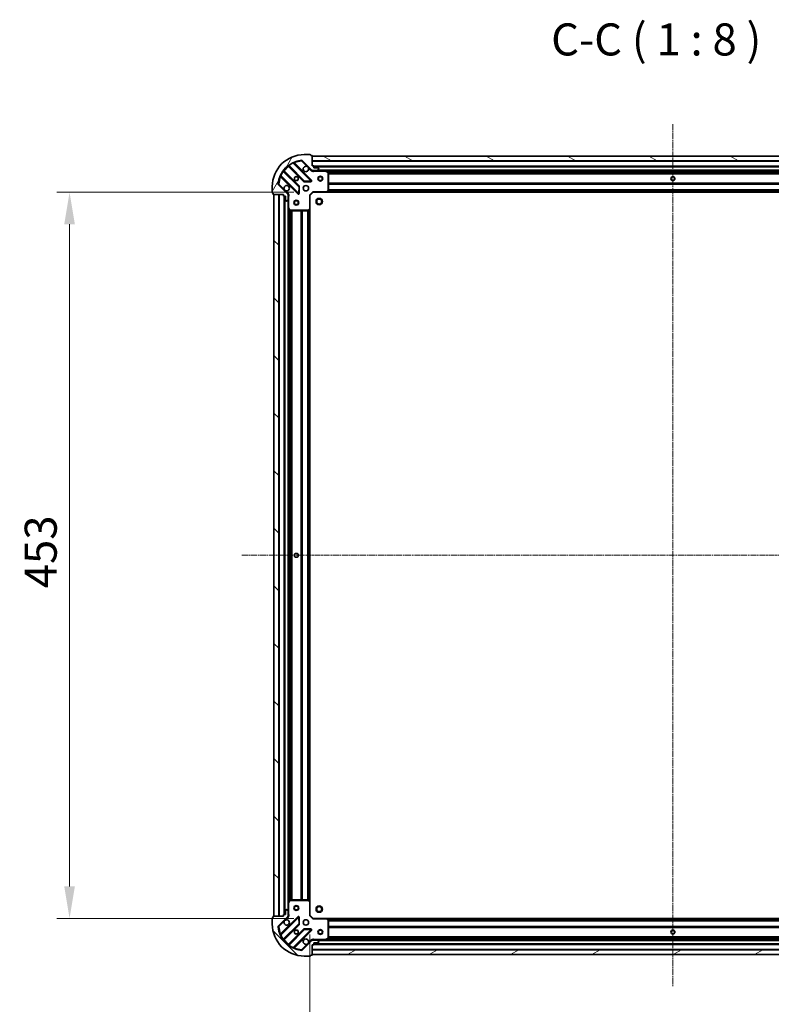
# Model space of a CAD drawing. Units: millimetres. Extents: x 0 to 9695, y 0 to 2248.
# Drawn here: x 2524 to 2993, y 452 to 1066 of the extents above; entities that cross this region are included whole.
import ezdxf

# ---------------------------------------------------------------- set-up
doc = ezdxf.new("R2010")
doc.units = ezdxf.units.MM
doc.header["$LTSCALE"] = 0.666667
doc.linetypes.add('CHAIN', pattern=[0.3543, 0.2362, -0.0295, 0.0591, -0.0295])
doc.layers.get('Defpoints').update_dxf_attribs({"lineweight": 25})
for name, color, linetype, lineweight in [('Centerline (ISO)', 131, 'Continuous', 18), ('Dimension (ISO)', 7, 'Continuous', 18), ('Dimension (ISO) @ 1', 7, 'Continuous', 18), ('Hatch (ISO)', 1, 'Continuous', 18), ('Symbol (ISO)', 7, 'Continuous', 18), ('Visible (ISO)', 7, 'Continuous', 35), ('Visible Narrow (ISO)', 7, 'Continuous', 25)]:
    doc.layers.add(name, color=color, linetype=linetype, lineweight=lineweight)
doc.styles.add('Note Text (TK)', font='MS PGothic.ttf')
doc.dimstyles.new('Default - Method 1b (TK)', dxfattribs={"dimscale": 0.666667, "dimtxt": 2.5, "dimasz": 2.5, "dimexe": 1, "dimexo": 1.5, "dimgap": 1, "dimtad": 1, "dimtoh": 1, "dimrnd": 1e-08, "dimdsep": 46, "dimtxsty": 'Note Text (TK)', "dimcen": 0.09, "dimdle": 5, "dimclrd": 100, "dimclre": 100, "dimclrt": 7, "dimadec": 1, "dimazin": 1, "dimtfac": 1, "dimtmove": 0, "dimatfit": 3, "dimfxl": 1, "dimtolj": 1, "dimlwd": -1, "dimlwe": -1, "dimarcsym": 0})
pattern_1 = [(135.0002, (154.667, -64), (-17.96045, -17.96058), [])]

# ---------------------------------------------------------------- blocks, each defined once
blk = doc.blocks.new('*D25')
at = {"layer": 'Defpoints', "color": 0}
for p in [(2706.69, 958.8), (2554.69, 505.8), (2706.69, 505.8)]:
    blk.add_point(p, dxfattribs=at)
at = {"layer": 'Dimension (ISO)', "color": 100}
for p, q in [((2694.69, 958.8), (2546.69, 958.8)), ((2554.69, 938.8), (2554.69, 525.8)), ((2694.69, 505.8), (2546.69, 505.8))]:
    blk.add_line(p, q, dxfattribs=at)
for points in [[(2551.36, 938.8), (2558.03, 938.8), (2554.69, 958.8)], [(2551.36, 525.8), (2558.03, 525.8), (2554.69, 505.8)]]:
    blk.add_solid(points, dxfattribs=at)
at = {"layer": 'Dimension (ISO)', "color": 7, "insert": (2536.69, 711.73), "char_height": 20, "attachment_point": 4, "rotation": 90, "style": 'Note Text (TK)'}
blk.add_mtext('\\A1;453', dxfattribs=at)
blk = doc.blocks.new('*D26')
at = {"layer": 'Defpoints', "color": 0}
for p in [(2704.69, 507.8), (3157.69, 507.8), (3157.69, 355.8)]:
    blk.add_point(p, dxfattribs=at)
at = {"layer": 'Dimension (ISO)', "color": 100}
for p, q in [((2704.69, 495.8), (2704.69, 347.8)), ((3157.69, 495.8), (3157.69, 347.8)), ((2724.69, 355.8), (3137.69, 355.8))]:
    blk.add_line(p, q, dxfattribs=at)
for points in [[(2724.69, 359.13), (2724.69, 352.47), (2704.69, 355.8)], [(3137.69, 359.13), (3137.69, 352.47), (3157.69, 355.8)]]:
    blk.add_solid(points, dxfattribs=at)
at = {"layer": 'Dimension (ISO)', "color": 7, "insert": (2910.62, 373.8), "char_height": 20, "attachment_point": 4, "style": 'Note Text (TK)'}
blk.add_mtext('\\A1;453', dxfattribs=at)

msp = doc.modelspace()

# ---------------------------------------------------------------- hatches: boundary and pattern name
at = {"layer": 'Hatch (ISO)'}
h = msp.add_hatch(dxfattribs=at)
h.set_pattern_fill('ANSI31', color=256, scale=203.2, angle=14.99997778, style=0)
h.set_pattern_definition([(60, (154.667, -64), (-21.99704, 12.7), [])])
edge = h.paths.add_edge_path()
edge.add_line((2688.19281, 957.29976), (2688.19281, 956.59976))
edge.add_ellipse((2688.49281, 956.59976), major_axis=(0, -0.3), ratio=1, start_angle=270, end_angle=360)
edge.add_line((2688.49281, 956.29976), (2689.49281, 956.29976))
edge.add_line((2689.49281, 956.29976), (2689.49281, 953.59976))
edge.add_ellipse((2689.79281, 953.59976), major_axis=(0, -0.3), ratio=1, start_angle=270, end_angle=360)
edge.add_line((2689.79281, 953.29976), (2689.9857, 953.29976))
edge.add_ellipse((2689.9857, 953.79976), major_axis=(0.5, 0), ratio=1, start_angle=270, end_angle=315)
edge.add_line((2690.33925, 953.44621), (2691.04636, 954.15331))
edge.add_ellipse((2690.69281, 954.50687), major_axis=(0.35355, 0.35355), ratio=1, start_angle=270, end_angle=315)
edge.add_line((2691.19281, 954.50687), (2691.19281, 956.88555))
edge.add_ellipse((2690.19281, 956.88555), major_axis=(0, 1), ratio=1, start_angle=270, end_angle=315)
edge.add_line((2690.89991, 957.59265), (2684.92193, 963.57064))
edge.add_ellipse((2685.27548, 963.92419), major_axis=(-0.35355, 0.35355), ratio=1, start_angle=39.17289349, end_angle=90, ccw=False)
edge.add_ellipse((2701.19281, 962.29976), major_axis=(1.67519, 16.41474), ratio=1, start_angle=11.65421302, end_angle=90, ccw=False)
edge.add_ellipse((2699.56837, 978.21708), major_axis=(0.49742, 0.05076), ratio=1, start_angle=39.17289349, end_angle=90, ccw=False)
edge.add_line((2699.92193, 978.57064), (2705.89991, 972.59265))
edge.add_ellipse((2706.60702, 973.29976), major_axis=(0.70711, -0.70711), ratio=1, start_angle=270, end_angle=315)
edge.add_line((2706.60702, 972.29976), (2708.9857, 972.29976))
edge.add_ellipse((2708.9857, 972.79976), major_axis=(0.5, 0), ratio=1, start_angle=270, end_angle=315)
edge.add_line((2709.33925, 972.44621), (2710.04636, 973.15331))
edge.add_ellipse((2709.69281, 973.50687), major_axis=(0.35355, 0.35355), ratio=1, start_angle=270, end_angle=315)
edge.add_line((2710.19281, 973.50687), (2710.19281, 973.69976))
edge.add_ellipse((2709.89281, 973.69976), major_axis=(0, 0.3), ratio=1, start_angle=270, end_angle=360)
edge.add_line((2709.89281, 973.99976), (2707.19281, 973.99976))
edge.add_line((2707.19281, 973.99976), (2707.19281, 974.99976))
edge.add_ellipse((2706.89281, 974.99976), major_axis=(0, 0.3), ratio=1, start_angle=270, end_angle=360)
edge.add_line((2706.89281, 975.29976), (2706.19281, 975.29976))
edge.add_line((2706.19281, 975.29976), (2706.19281, 981.49976))
edge.add_ellipse((2705.89281, 981.49976), major_axis=(0, 0.3), ratio=1, start_angle=270, end_angle=360)
edge.add_line((2705.89281, 981.79976), (2705.19281, 981.79976))
edge.add_line((2705.19281, 981.79976), (2705.19281, 981.99976))
edge.add_ellipse((2704.89281, 981.99976), major_axis=(0, 0.3), ratio=1, start_angle=270, end_angle=360)
edge.add_line((2704.89281, 982.29976), (2701.19281, 982.29976))
edge.add_ellipse((2701.19281, 962.29976), major_axis=(-20, 0), ratio=1, start_angle=270, end_angle=360)
edge.add_line((2681.19281, 962.29976), (2681.19281, 958.59976))
edge.add_ellipse((2681.49281, 958.59976), major_axis=(0, -0.3), ratio=1, start_angle=270, end_angle=360)
edge.add_line((2681.49281, 958.29976), (2681.69281, 958.29976))
edge.add_line((2681.69281, 958.29976), (2681.69281, 957.59976))
edge.add_ellipse((2681.99281, 957.59976), major_axis=(0, -0.3), ratio=1, start_angle=270, end_angle=360)
edge.add_line((2681.99281, 957.29976), (2688.19281, 957.29976))
h = msp.add_hatch(dxfattribs=at)
h.set_pattern_fill('ANSI31', color=256, scale=203.2, angle=105.00024554, style=0)
h.set_pattern_definition([(150.0002, (154.667, -64), (-12.6999, -21.9971), [])])
h.paths.add_polyline_path([(3156.19281, 981.29976), (2706.19281, 981.29976), (2706.19281, 978.29976), (3156.19281, 978.29976)])
h = msp.add_hatch(dxfattribs=at)
h.set_pattern_fill('ANSI31', color=256, scale=203.2, angle=90.00021046, style=0)
h.set_pattern_definition(pattern_1)
h.paths.add_polyline_path([(2682.19281, 957.29976), (2682.19281, 507.29976), (2685.19281, 507.29976), (2685.19281, 957.29976)])
h = msp.add_hatch(dxfattribs=at)
h.set_pattern_fill('ANSI31', color=256, scale=203.2, angle=90.00021046, style=0)
h.set_pattern_definition(pattern_1)
edge = h.paths.add_edge_path()
edge.add_line((2706.19281, 489.29976), (2706.89281, 489.29976))
edge.add_ellipse((2706.89281, 489.59976), major_axis=(0.3, 0), ratio=1, start_angle=270, end_angle=360)
edge.add_line((2707.19281, 489.59976), (2707.19281, 490.59976))
edge.add_line((2707.19281, 490.59976), (2709.89281, 490.59976))
edge.add_ellipse((2709.89281, 490.89976), major_axis=(0.3, 0), ratio=1, start_angle=270, end_angle=360)
edge.add_line((2710.19281, 490.89976), (2710.19281, 491.09265))
edge.add_ellipse((2709.69281, 491.09265), major_axis=(0, 0.5), ratio=1, start_angle=270, end_angle=315)
edge.add_line((2710.04636, 491.44621), (2709.33925, 492.15331))
edge.add_ellipse((2708.9857, 491.79976), major_axis=(-0.35355, 0.35355), ratio=1, start_angle=270, end_angle=315)
edge.add_line((2708.9857, 492.29976), (2706.60702, 492.29976))
edge.add_ellipse((2706.60702, 491.29976), major_axis=(-1, 0), ratio=1, start_angle=270, end_angle=315)
edge.add_line((2705.89991, 492.00687), (2699.92193, 486.02888))
edge.add_ellipse((2699.56837, 486.38244), major_axis=(-0.35355, -0.35355), ratio=1, start_angle=39.17289349, end_angle=90, ccw=False)
edge.add_ellipse((2701.19281, 502.29976), major_axis=(-16.41474, 1.67519), ratio=1, start_angle=11.65421302, end_angle=90, ccw=False)
edge.add_ellipse((2685.27548, 500.67533), major_axis=(-0.05076, 0.49742), ratio=1, start_angle=39.17289349, end_angle=90, ccw=False)
edge.add_line((2684.92193, 501.02888), (2690.89991, 507.00687))
edge.add_ellipse((2690.19281, 507.71397), major_axis=(0.70711, 0.70711), ratio=1, start_angle=270, end_angle=315)
edge.add_line((2691.19281, 507.71397), (2691.19281, 510.09265))
edge.add_ellipse((2690.69281, 510.09265), major_axis=(0, 0.5), ratio=1, start_angle=270, end_angle=315)
edge.add_line((2691.04636, 510.44621), (2690.33925, 511.15331))
edge.add_ellipse((2689.9857, 510.79976), major_axis=(-0.35355, 0.35355), ratio=1, start_angle=270, end_angle=315)
edge.add_line((2689.9857, 511.29976), (2689.79281, 511.29976))
edge.add_ellipse((2689.79281, 510.99976), major_axis=(-0.3, 0), ratio=1, start_angle=270, end_angle=360)
edge.add_line((2689.49281, 510.99976), (2689.49281, 508.29976))
edge.add_line((2689.49281, 508.29976), (2688.49281, 508.29976))
edge.add_ellipse((2688.49281, 507.99976), major_axis=(-0.3, 0), ratio=1, start_angle=270, end_angle=360)
edge.add_line((2688.19281, 507.99976), (2688.19281, 507.29976))
edge.add_line((2688.19281, 507.29976), (2681.99281, 507.29976))
edge.add_ellipse((2681.99281, 506.99976), major_axis=(-0.3, 0), ratio=1, start_angle=270, end_angle=360)
edge.add_line((2681.69281, 506.99976), (2681.69281, 506.29976))
edge.add_line((2681.69281, 506.29976), (2681.49281, 506.29976))
edge.add_ellipse((2681.49281, 505.99976), major_axis=(-0.3, 0), ratio=1, start_angle=270, end_angle=360)
edge.add_line((2681.19281, 505.99976), (2681.19281, 502.29976))
edge.add_ellipse((2701.19281, 502.29976), major_axis=(0, -20), ratio=1, start_angle=270, end_angle=360)
edge.add_line((2701.19281, 482.29976), (2704.89281, 482.29976))
edge.add_ellipse((2704.89281, 482.59976), major_axis=(0.3, 0), ratio=1, start_angle=270, end_angle=360)
edge.add_line((2705.19281, 482.59976), (2705.19281, 482.79976))
edge.add_line((2705.19281, 482.79976), (2705.89281, 482.79976))
edge.add_ellipse((2705.89281, 483.09976), major_axis=(0.3, 0), ratio=1, start_angle=270, end_angle=360)
edge.add_line((2706.19281, 483.09976), (2706.19281, 489.29976))
h = msp.add_hatch(dxfattribs=at)
h.set_pattern_fill('ANSI31', color=256, scale=203.2, angle=-14.99997778, style=0)
h.set_pattern_definition([(30, (154.667, -64), (-12.7, 21.99704), [])])
h.paths.add_polyline_path([(2706.19281, 483.29976), (3156.19281, 483.29976), (3156.19281, 486.29976), (2706.19281, 486.29976)])

# ---------------------------------------------------------------- linework, layer by layer
at = {"layer": 'Centerline (ISO)', "linetype": 'CHAIN', "ltscale": 23.990969}
for p, q in [((2931.19281, 1001.29976), (2931.19281, 463.29976)), ((2662.19281, 732.29976), (3200.19281, 732.29976))]:
    msp.add_line(p, q, dxfattribs=at)
at = {"layer": 'Visible (ISO)'}
for p, q in [((2705.50363, 966.18894), (2694.68029, 977.01228)), ((2699.92193, 978.57064), (2705.89991, 972.59265)), ((2704.89281, 982.29976), (2701.19281, 982.29976)), ((2705.19281, 981.79976), (2705.19281, 981.99976)), ((2705.89281, 981.79976), (2705.19281, 981.79976)), ((2706.19281, 975.29976), (2706.19281, 981.49976)), ((3156.19281, 981.29976), (2706.19281, 981.29976)), ((2706.19281, 981.29976), (2706.19281, 978.29976)), ((2706.19281, 978.29976), (3156.19281, 978.29976)), ((2697.89946, 962.34285), (2688.20003, 972.04228)), ((2691.45028, 975.29254), (2701.14972, 965.5931)), ((2706.89281, 975.29976), (2706.19281, 975.29976)), ((2706.19281, 972.38958), (2706.19281, 971.94949)), ((2706.60702, 972.29976), (2706.19281, 972.29976)), ((2706.60702, 972.29976), (2708.9857, 972.29976)), ((2707.19281, 973.99976), (2707.19281, 974.99976)), ((3155.19281, 974.79976), (2707.19281, 974.79976)), ((2709.89281, 973.99976), (2707.19281, 973.99976)), ((2714.12198, 972.29976), (2708.9857, 972.29976)), ((2709.33925, 972.44621), (2710.04636, 973.15331)), ((2710.19281, 973.50687), (2710.19281, 973.69976)), ((3148.26363, 972.29976), (2714.12198, 972.29976)), ((2716.02697, 971.38268), (2714.25615, 972.26809)), ((2716.19281, 959.91798), (2716.19281, 971.11435)), ((2686.48029, 968.81228), (2697.30363, 957.98894)), ((2701.37494, 965.50552), (2705.30458, 965.67709)), ((2681.19281, 962.29976), (2681.19281, 958.59976)), ((2681.49281, 958.29976), (2681.69281, 958.29976)), ((2681.69281, 958.29976), (2681.69281, 957.59976)), ((2690.89991, 957.59265), (2684.92193, 963.57064)), ((2697.81548, 958.18798), (2697.98705, 962.11763)), ((2704.69281, 956.79976), (2706.69281, 958.79976)), ((2706.56854, 959.09976), (2706.69281, 958.79976)), ((2706.69281, 958.79976), (2715.12941, 958.79976)), ((3147.2562, 958.79976), (2715.12941, 958.79976)), ((2715.34876, 958.8951), (2716.11216, 959.71332)), ((2681.99281, 957.29976), (2688.19281, 957.29976)), ((2682.19281, 957.29976), (2682.19281, 507.29976)), ((2685.19281, 957.29976), (2682.19281, 957.29976)), ((2685.19281, 507.29976), (2685.19281, 957.29976)), ((2688.19281, 957.29976), (2688.19281, 956.59976)), ((2688.49281, 956.29976), (2689.49281, 956.29976)), ((2688.69281, 956.29976), (2688.69281, 508.29976)), ((2689.49281, 956.29976), (2689.49281, 953.59976)), ((2689.79281, 953.29976), (2689.9857, 953.29976)), ((2690.33925, 953.44621), (2691.04636, 954.15331)), ((2691.10298, 957.29976), (2691.54307, 957.29976)), ((2691.19281, 957.29976), (2691.19281, 956.88555)), ((2691.19281, 954.50687), (2691.19281, 956.88555)), ((2691.19281, 954.50687), (2691.19281, 949.37058)), ((2704.69281, 956.79976), (2704.39281, 956.92402)), ((2704.69281, 948.36316), (2704.69281, 956.79976)), ((2691.19281, 949.37058), (2691.19281, 515.22894)), ((2691.22448, 949.23642), (2692.10989, 947.4656)), ((2692.37822, 947.29976), (2703.57459, 947.29976)), ((2703.77924, 947.38041), (2704.59746, 948.1438)), ((2704.69281, 948.36316), (2704.69281, 516.23636)), ((2692.10989, 517.13392), (2691.22448, 515.3631)), ((2703.57459, 517.29976), (2692.37822, 517.29976)), ((2704.59746, 516.45572), (2703.77924, 517.21911)), ((2704.69281, 507.79976), (2704.69281, 516.23636)), ((2689.49281, 510.99976), (2689.49281, 508.29976)), ((2689.9857, 511.29976), (2689.79281, 511.29976)), ((2691.04636, 510.44621), (2690.33925, 511.15331)), ((2691.19281, 515.22894), (2691.19281, 510.09265)), ((2691.19281, 507.71397), (2691.19281, 510.09265)), ((2681.19281, 505.99976), (2681.19281, 502.29976)), ((2681.69281, 506.29976), (2681.49281, 506.29976)), ((2681.69281, 506.99976), (2681.69281, 506.29976)), ((2688.19281, 507.29976), (2681.99281, 507.29976)), ((2682.19281, 507.29976), (2685.19281, 507.29976)), ((2684.92193, 501.02888), (2690.89991, 507.00687)), ((2697.30363, 506.61058), (2686.48029, 495.78724)), ((2688.19281, 507.99976), (2688.19281, 507.29976)), ((2689.49281, 508.29976), (2688.49281, 508.29976)), ((2691.10298, 507.29976), (2691.54307, 507.29976)), ((2691.19281, 507.71397), (2691.19281, 507.29976)), ((2697.98705, 502.48189), (2697.81548, 506.41154)), ((2704.39281, 507.6755), (2704.69281, 507.79976)), ((2706.69281, 505.79976), (2704.69281, 507.79976)), ((2706.69281, 505.79976), (2706.56854, 505.49976)), ((2715.12941, 505.79976), (2706.69281, 505.79976)), ((2715.12941, 505.79976), (3147.2562, 505.79976)), ((2716.11216, 504.8862), (2715.34876, 505.70442)), ((2716.19281, 493.48517), (2716.19281, 504.68154)), ((2688.20003, 492.55724), (2697.89946, 502.25667)), ((2701.14972, 499.00642), (2691.45028, 489.30698)), ((2694.68029, 487.58724), (2705.50363, 498.41058)), ((2705.30458, 498.92243), (2701.37494, 499.094)), ((2705.89991, 492.00687), (2699.92193, 486.02888)), ((2706.19281, 492.20994), (2706.19281, 492.65003)), ((2706.19281, 492.29976), (2706.60702, 492.29976)), ((2708.9857, 492.29976), (2706.60702, 492.29976)), ((2708.9857, 492.29976), (2714.12198, 492.29976)), ((2710.04636, 491.44621), (2709.33925, 492.15331)), ((2714.12198, 492.29976), (3148.26363, 492.29976)), ((2714.25615, 492.33143), (2716.02697, 493.21684)), ((2706.19281, 489.29976), (2706.89281, 489.29976)), ((2706.19281, 483.09976), (2706.19281, 489.29976)), ((3156.19281, 486.29976), (2706.19281, 486.29976)), ((2706.19281, 486.29976), (2706.19281, 483.29976)), ((2707.19281, 489.59976), (2707.19281, 490.59976)), ((2707.19281, 490.59976), (2709.89281, 490.59976)), ((2707.19281, 489.79976), (3155.19281, 489.79976)), ((2710.19281, 490.89976), (2710.19281, 491.09265)), ((2701.19281, 482.29976), (2704.89281, 482.29976)), ((2705.19281, 482.59976), (2705.19281, 482.79976)), ((2705.19281, 482.79976), (2705.89281, 482.79976)), ((2706.19281, 483.29976), (3156.19281, 483.29976))]:
    msp.add_line(p, q, dxfattribs=at)
for centre, radius in [((2696.19281, 967.29976), 1.2295), ((2696.19281, 967.29976), 1.2), ((2711.19281, 967.29976), 1.5), ((2711.19281, 967.29976), 1.19327), ((2931.19281, 967.29976), 1.2295), ((2931.19281, 967.29976), 1.2), ((2702.19281, 961.29976), 1.7), ((2696.19281, 952.29976), 1.5), ((2696.19281, 952.29976), 1.19327), ((2710.49281, 952.99976), 2), ((2710.49281, 952.99976), 1.57058), ((2696.19281, 732.29976), 1.2295), ((2696.19281, 732.29976), 1.2), ((2696.19281, 512.29976), 1.5), ((2696.19281, 512.29976), 1.19327), ((2710.49281, 511.59976), 2), ((2710.49281, 511.59976), 1.57058), ((2702.19281, 503.29976), 1.7), ((2696.19281, 497.29976), 1.2295), ((2696.19281, 497.29976), 1.2), ((2711.19281, 497.29976), 1.5), ((2711.19281, 497.29976), 1.19327), ((2931.19281, 497.29976), 1.2295), ((2931.19281, 497.29976), 1.2)]:
    msp.add_circle(centre, radius, dxfattribs=at)
for centre, radius, start, end in [((2701.19281, 962.29976), 20, 90, 180), ((2701.19281, 962.29976), 16.5, 95.82710651, 174.17289349), ((2694.89242, 977.22441), 0.3, 112.8868584, 225), ((2699.56837, 978.21708), 0.5, 45, 95.82710651), ((2704.89281, 981.99976), 0.3, 0, 90), ((2705.89281, 981.49976), 0.3, 0, 90), ((2688.41216, 972.25441), 0.3, 142.08550031, 225), ((2691.23815, 975.0804), 0.3, 45, 127.91449969), ((2702.19281, 973.29976), 1.7, 62.49982882, 27.50017118), ((2706.60702, 973.29976), 1, 225, 270), ((2706.89281, 974.99976), 0.3, 0, 90), ((2708.9857, 972.79976), 0.5, 270, 315), ((2709.89281, 973.69976), 0.3, 0, 90), ((2709.69281, 973.50687), 0.5, 315, 0), ((2714.12198, 971.99976), 0.3, 63.43494882, 90), ((2715.89281, 971.11435), 0.3, 0, 63.43494882), ((2686.26816, 968.60014), 0.3, 45, 157.1131416), ((2701.36185, 965.80523), 0.3, 225, 272.5), ((2705.2915, 965.9768), 0.3, 272.5, 45), ((2681.49281, 958.59976), 0.3, 180, 270), ((2685.27548, 963.92419), 0.5, 174.17289349, 225), ((2690.19281, 961.29976), 1.7, 242.49982882, 207.50017118), ((2697.51576, 958.20107), 0.3, 225, 357.5), ((2697.68733, 962.13072), 0.3, 357.5, 45), ((2715.12941, 959.09976), 0.3, 270, 316.98514279), ((2715.89281, 959.91798), 0.3, 316.98514279, 0), ((2681.99281, 957.59976), 0.3, 180, 270), ((2688.49281, 956.59976), 0.3, 180, 270), ((2689.79281, 953.59976), 0.3, 180, 270), ((2689.9857, 953.79976), 0.5, 270, 315), ((2690.19281, 956.88555), 1, 0, 45), ((2690.69281, 954.50687), 0.5, 315, 0), ((2691.49281, 949.37058), 0.3, 180, 206.56505118), ((2692.37822, 947.59976), 0.3, 206.56505118, 270), ((2703.57459, 947.59976), 0.3, 270, 313.01485721), ((2704.39281, 948.36316), 0.3, 313.01485721, 0), ((2692.37822, 516.99976), 0.3, 90, 153.43494882), ((2703.57459, 516.99976), 0.3, 46.98514279, 90), ((2704.39281, 516.23636), 0.3, 0, 46.98514279), ((2689.79281, 510.99976), 0.3, 90, 180), ((2689.9857, 510.79976), 0.5, 45, 90), ((2690.69281, 510.09265), 0.5, 0, 45), ((2691.49281, 515.22894), 0.3, 153.43494882, 180), ((2681.49281, 505.99976), 0.3, 90, 180), ((2681.99281, 506.99976), 0.3, 90, 180), ((2688.49281, 507.99976), 0.3, 90, 180), ((2690.19281, 503.29976), 1.7, 152.49982882, 117.50017118), ((2690.19281, 507.71397), 1, 315, 0), ((2697.51576, 506.39845), 0.3, 2.5, 135), ((2715.12941, 505.49976), 0.3, 43.01485721, 90), ((2715.89281, 504.68154), 0.3, 0, 43.01485721), ((2701.19281, 502.29976), 20, 180, 270), ((2685.27548, 500.67533), 0.5, 135, 185.82710651), ((2701.19281, 502.29976), 16.5, 185.82710651, 264.17289349), ((2697.68733, 502.4688), 0.3, 315, 2.5), ((2701.36185, 498.79429), 0.3, 87.5, 135), ((2705.2915, 498.62272), 0.3, 315, 87.5), ((2686.26816, 495.99937), 0.3, 202.8868584, 315), ((2688.41216, 492.3451), 0.3, 135, 217.91449969), ((2702.19281, 491.29976), 1.7, 332.49982882, 297.50017118), ((2706.60702, 491.29976), 1, 90, 135), ((2708.9857, 491.79976), 0.5, 45, 90), ((2709.69281, 491.09265), 0.5, 0, 45), ((2714.12198, 492.59976), 0.3, 270, 296.56505118), ((2715.89281, 493.48517), 0.3, 296.56505118, 0), ((2691.23815, 489.51912), 0.3, 232.08550031, 315), ((2694.89242, 487.37511), 0.3, 135, 247.1131416), ((2699.56837, 486.38244), 0.5, 264.17289349, 315), ((2706.89281, 489.59976), 0.3, 270, 0), ((2709.89281, 490.89976), 0.3, 270, 0), ((2704.89281, 482.59976), 0.3, 270, 0), ((2705.89281, 483.09976), 0.3, 270, 0)]:
    msp.add_arc(centre, radius, start, end, dxfattribs=at)
for points in [[(2702.97778, 974.80768), (2703.13229, 974.72667), (2703.27604, 974.62069), (2703.51373, 974.383), (2703.61971, 974.23924), (2703.70072, 974.08474)], [(2689.40783, 959.79184), (2689.25332, 959.87285), (2689.10957, 959.97883), (2688.87188, 960.21652), (2688.7659, 960.36028), (2688.68489, 960.51478)], [(2688.68489, 504.08474), (2688.7659, 504.23924), (2688.87188, 504.383), (2689.10957, 504.62069), (2689.25332, 504.72667), (2689.40783, 504.80768)], [(2703.70072, 490.51478), (2703.61971, 490.36028), (2703.51373, 490.21652), (2703.27604, 489.97883), (2703.13229, 489.87285), (2702.97778, 489.79184)]]:
    msp.add_open_spline(points, degree=3, knots=[0.2789125936, 0.2789125936, 0.2789125936, 0.2789125936, 0.3293346962, 0.3293346962, 0.3797567988, 0.3797567988, 0.3797567988, 0.3797567988], dxfattribs=at)
at = {"layer": 'Visible Narrow (ISO)'}
for p, q in [((2694.30549, 976.96281), (2694.17795, 977.23434)), ((2694.30549, 976.96281), (2705.2915, 965.9768)), ((2694.8331, 976.85947), (2695.04523, 977.0716)), ((2705.71576, 966.40107), (2695.04523, 977.0716)), ((2699.51761, 978.7145), (2699.56837, 978.21708)), ((2699.56837, 978.21708), (2699.92193, 978.57064)), ((2699.56837, 978.21708), (2702.97778, 974.80768)), ((3156.19281, 977.99976), (2706.19281, 977.99976)), ((2688.04871, 971.76934), (2687.8053, 971.9447)), ((2688.04871, 971.76934), (2697.68733, 962.13072)), ((2688.34255, 971.89976), (2688.55469, 972.11189)), ((2698.1116, 962.55498), (2688.55469, 972.11189)), ((2691.59281, 975.15001), (2691.38067, 974.93788)), ((2691.38067, 974.93788), (2700.93759, 965.38097)), ((2691.54787, 975.68726), (2691.72323, 975.44385)), ((2701.36185, 965.80523), (2691.72323, 975.44385)), ((2703.70072, 974.08474), (2705.54636, 972.2391)), ((2705.54636, 972.2391), (2705.89991, 972.59265)), ((3155.20996, 975.09976), (2707.17565, 975.09976)), ((3155.19281, 974.49976), (2707.19281, 974.49976)), ((2707.35535, 972.29976), (2707.35535, 971.99976)), ((2707.35535, 971.99976), (2714.12198, 971.99976)), ((3152.89281, 972.59976), (2709.49281, 972.59976)), ((2714.12198, 971.99976), (2714.12198, 972.29976)), ((2714.25615, 972.26809), (2714.12198, 971.99976)), ((2714.12198, 971.99976), (2715.89281, 971.11435)), ((3147.59281, 971.99976), (2714.79281, 971.99976)), ((2715.89281, 971.11435), (2716.02697, 971.38268)), ((2715.89281, 971.11435), (2715.89281, 959.91798)), ((2716.19281, 971.11435), (2715.89281, 971.11435)), ((3146.1988, 971.17402), (2716.18681, 971.17402)), ((3146.19281, 970.96189), (2716.19281, 970.96189)), ((2686.25822, 969.31461), (2686.52976, 969.18707)), ((2686.6331, 968.65947), (2686.42096, 968.44734)), ((2686.42096, 968.44734), (2697.0915, 957.7768)), ((2697.51576, 958.20107), (2686.52976, 969.18707)), ((2700.93759, 965.38097), (2701.14972, 965.5931)), ((2701.14972, 965.5931), (2701.36185, 965.80523)), ((2705.2915, 965.9768), (2701.36185, 965.80523)), ((2701.36185, 965.80523), (2701.37494, 965.50552)), ((2701.37494, 965.50552), (2701.38802, 965.2058)), ((2701.38802, 965.2058), (2705.31767, 965.37738)), ((2705.2915, 965.9768), (2705.50363, 966.18894)), ((2705.30458, 965.67709), (2705.2915, 965.9768)), ((2705.31767, 965.37738), (2705.30458, 965.67709)), ((2705.50363, 966.18894), (2705.71576, 966.40107)), ((3146.19281, 970.33763), (2716.19281, 970.33763)), ((3146.19281, 970.1255), (2716.19281, 970.1255)), ((3146.19281, 964.47402), (2716.19281, 964.47402)), ((2685.27548, 963.92419), (2684.77806, 963.97495)), ((2684.92193, 963.57064), (2685.27548, 963.92419)), ((2688.68489, 960.51478), (2685.27548, 963.92419)), ((2691.25347, 957.94621), (2689.40783, 959.79184)), ((2697.30363, 957.98894), (2697.51576, 958.20107)), ((2697.68733, 962.13072), (2697.51576, 958.20107)), ((2697.51576, 958.20107), (2697.81548, 958.18798)), ((2697.68733, 962.13072), (2697.89946, 962.34285)), ((2697.98705, 962.11763), (2697.68733, 962.13072)), ((2697.81548, 958.18798), (2698.11519, 958.1749)), ((2697.89946, 962.34285), (2698.1116, 962.55498)), ((2698.28676, 962.10454), (2697.98705, 962.11763)), ((2698.11519, 958.1749), (2698.28676, 962.10454)), ((2704.39281, 956.92402), (2706.56854, 959.09976)), ((2715.12941, 959.09976), (2706.56854, 959.09976)), ((2715.89281, 959.91798), (2715.12941, 959.09976)), ((2715.12941, 959.09976), (2715.34876, 958.8951)), ((2715.12941, 958.79976), (2715.12941, 959.09976)), ((3146.84591, 959.09976), (2715.53971, 959.09976)), ((3146.49534, 959.4755), (2715.89027, 959.4755)), ((2716.11216, 959.71332), (2715.89281, 959.91798)), ((2715.89281, 959.91798), (2716.19281, 959.91798)), ((3146.29742, 959.68763), (2716.08819, 959.68763)), ((3146.19281, 964.26189), (2716.19281, 964.26189)), ((3146.19281, 963.93763), (2716.19281, 963.93763)), ((3146.19281, 963.7255), (2716.19281, 963.7255)), ((3146.19281, 960.22402), (2716.19281, 960.22402)), ((3146.19281, 960.01189), (2716.19281, 960.01189)), ((2685.49281, 957.29976), (2685.49281, 507.29976)), ((2688.39281, 956.31692), (2688.39281, 508.2826)), ((2688.99281, 956.29976), (2688.99281, 508.29976)), ((2690.89281, 953.99976), (2690.89281, 510.59976)), ((2691.25347, 957.94621), (2690.89991, 957.59265)), ((2691.19281, 956.13721), (2691.49281, 956.13721)), ((2691.49281, 949.37058), (2691.49281, 956.13721)), ((2697.0915, 957.7768), (2697.30363, 957.98894)), ((2704.39281, 956.92402), (2704.39281, 948.36316)), ((2691.19281, 949.37058), (2691.49281, 949.37058)), ((2691.49281, 949.37058), (2691.22448, 949.23642)), ((2692.37822, 947.59976), (2691.49281, 949.37058)), ((2691.49281, 948.69976), (2691.49281, 515.89976)), ((2692.10989, 947.4656), (2692.37822, 947.59976)), ((2692.31854, 947.30575), (2692.31854, 517.29376)), ((2703.57459, 947.59976), (2692.37822, 947.59976)), ((2692.37822, 947.59976), (2692.37822, 947.29976)), ((2692.53067, 947.29976), (2692.53067, 517.29976)), ((2693.15494, 947.29976), (2693.15494, 517.29976)), ((2693.36707, 947.29976), (2693.36707, 517.29976)), ((2699.01854, 947.29976), (2699.01854, 517.29976)), ((2699.23067, 947.29976), (2699.23067, 517.29976)), ((2699.55494, 947.29976), (2699.55494, 517.29976)), ((2699.76707, 947.29976), (2699.76707, 517.29976)), ((2703.26854, 947.29976), (2703.26854, 517.29976)), ((2703.48067, 947.29976), (2703.48067, 517.29976)), ((2704.39281, 948.36316), (2703.57459, 947.59976)), ((2703.57459, 947.59976), (2703.77924, 947.38041)), ((2703.57459, 947.29976), (2703.57459, 947.59976)), ((2703.80494, 947.40438), (2703.80494, 517.19514)), ((2704.01707, 947.6023), (2704.01707, 516.99722)), ((2704.39281, 948.36316), (2704.69281, 948.36316)), ((2704.59746, 948.1438), (2704.39281, 948.36316)), ((2704.39281, 947.95286), (2704.39281, 516.64666)), ((2691.49281, 515.22894), (2692.37822, 516.99976)), ((2692.37822, 516.99976), (2692.10989, 517.13392)), ((2692.37822, 517.29976), (2692.37822, 516.99976)), ((2692.37822, 516.99976), (2703.57459, 516.99976)), ((2703.57459, 516.99976), (2703.57459, 517.29976)), ((2703.77924, 517.21911), (2703.57459, 516.99976)), ((2703.57459, 516.99976), (2704.39281, 516.23636)), ((2704.39281, 516.23636), (2704.59746, 516.45572)), ((2704.39281, 516.23636), (2704.39281, 507.6755)), ((2704.69281, 516.23636), (2704.39281, 516.23636)), ((2691.49281, 515.22894), (2691.19281, 515.22894)), ((2691.22448, 515.3631), (2691.49281, 515.22894)), ((2691.49281, 508.4623), (2691.49281, 515.22894)), ((2685.27548, 500.67533), (2688.68489, 504.08474)), ((2697.0915, 506.82272), (2686.42096, 496.15218)), ((2686.52976, 495.41245), (2697.51576, 506.39845)), ((2689.40783, 504.80768), (2691.25347, 506.65331)), ((2691.25347, 506.65331), (2690.89991, 507.00687)), ((2691.19281, 508.4623), (2691.49281, 508.4623)), ((2697.30363, 506.61058), (2697.0915, 506.82272)), ((2697.51576, 506.39845), (2697.30363, 506.61058)), ((2697.81548, 506.41154), (2697.51576, 506.39845)), ((2697.51576, 506.39845), (2697.68733, 502.4688)), ((2698.11519, 506.42462), (2697.81548, 506.41154)), ((2698.28676, 502.49498), (2698.11519, 506.42462)), ((2706.56854, 505.49976), (2704.39281, 507.6755)), ((2706.56854, 505.49976), (2715.12941, 505.49976)), ((2715.12941, 505.49976), (2715.12941, 505.79976)), ((2715.34876, 505.70442), (2715.12941, 505.49976)), ((2715.12941, 505.49976), (2715.89281, 504.68154)), ((2715.53971, 505.49976), (3146.84591, 505.49976)), ((2715.89027, 505.12402), (3146.49534, 505.12402)), ((2715.89281, 504.68154), (2716.11216, 504.8862)), ((2715.89281, 504.68154), (2715.89281, 493.48517)), ((2716.19281, 504.68154), (2715.89281, 504.68154)), ((2716.08819, 504.91189), (3146.29742, 504.91189)), ((2716.19281, 504.58763), (3146.19281, 504.58763)), ((2716.19281, 504.3755), (3146.19281, 504.3755)), ((2684.77806, 500.62457), (2685.27548, 500.67533)), ((2685.27548, 500.67533), (2684.92193, 501.02888)), ((2697.68733, 502.4688), (2688.04871, 492.83018)), ((2688.55469, 492.48763), (2698.1116, 502.04454)), ((2700.93759, 499.21855), (2691.38067, 489.66164)), ((2691.72323, 489.15567), (2701.36185, 498.79429)), ((2705.2915, 498.62272), (2694.30549, 487.63671)), ((2695.04523, 487.52792), (2705.71576, 498.19845)), ((2697.68733, 502.4688), (2697.98705, 502.48189)), ((2697.89946, 502.25667), (2697.68733, 502.4688)), ((2698.1116, 502.04454), (2697.89946, 502.25667)), ((2697.98705, 502.48189), (2698.28676, 502.49498)), ((2701.14972, 499.00642), (2700.93759, 499.21855)), ((2701.36185, 498.79429), (2701.14972, 499.00642)), ((2701.37494, 499.094), (2701.36185, 498.79429)), ((2701.36185, 498.79429), (2705.2915, 498.62272)), ((2701.38802, 499.39372), (2701.37494, 499.094)), ((2705.31767, 499.22214), (2701.38802, 499.39372)), ((2705.2915, 498.62272), (2705.30458, 498.92243)), ((2705.50363, 498.41058), (2705.2915, 498.62272)), ((2705.30458, 498.92243), (2705.31767, 499.22214)), ((2705.71576, 498.19845), (2705.50363, 498.41058)), ((2716.19281, 500.87402), (3146.19281, 500.87402)), ((2716.19281, 500.66189), (3146.19281, 500.66189)), ((2716.19281, 500.33763), (3146.19281, 500.33763)), ((2716.19281, 500.1255), (3146.19281, 500.1255)), ((2686.52976, 495.41245), (2686.25822, 495.28491)), ((2686.6331, 495.94005), (2686.42096, 496.15218)), ((2687.8053, 492.65482), (2688.04871, 492.83018)), ((2688.34255, 492.69976), (2688.55469, 492.48763)), ((2705.54636, 492.36042), (2703.70072, 490.51478)), ((2705.54636, 492.36042), (2705.89991, 492.00687)), ((2714.12198, 492.59976), (2707.35535, 492.59976)), ((2707.35535, 492.29976), (2707.35535, 492.59976)), ((2709.49281, 491.99976), (3152.89281, 491.99976)), ((2715.89281, 493.48517), (2714.12198, 492.59976)), ((2714.12198, 492.59976), (2714.25615, 492.33143)), ((2714.12198, 492.29976), (2714.12198, 492.59976)), ((2714.79281, 492.59976), (3147.59281, 492.59976)), ((2716.02697, 493.21684), (2715.89281, 493.48517)), ((2715.89281, 493.48517), (2716.19281, 493.48517)), ((2716.18681, 493.4255), (3146.1988, 493.4255)), ((2716.19281, 494.47402), (3146.19281, 494.47402)), ((2716.19281, 494.26189), (3146.19281, 494.26189)), ((2716.19281, 493.63763), (3146.19281, 493.63763)), ((2691.59281, 489.44951), (2691.38067, 489.66164)), ((2691.72323, 489.15567), (2691.54787, 488.91226)), ((2694.17795, 487.36518), (2694.30549, 487.63671)), ((2694.8331, 487.74005), (2695.04523, 487.52792)), ((2699.56837, 486.38244), (2699.51761, 485.88502)), ((2702.97778, 489.79184), (2699.56837, 486.38244)), ((2699.92193, 486.02888), (2699.56837, 486.38244)), ((2706.19281, 486.59976), (3156.19281, 486.59976)), ((2707.17565, 489.49976), (3155.20996, 489.49976)), ((2707.19281, 490.09976), (3155.19281, 490.09976))]:
    msp.add_line(p, q, dxfattribs=at)
for centre, radius, start, end in [((2701.19281, 962.29976), 16.2, 115.15969347, 125.77061797), ((2701.19281, 962.29976), 16, 95.82710651, 112.59554732), ((2701.19281, 962.29976), 16.2, 144.22938203, 154.84030653), ((2701.19281, 962.29976), 16, 127.82546802, 142.17453198), ((2706.60702, 973.29976), 1.5, 225, 299.92643487), ((2701.19281, 962.29976), 16, 157.40445268, 174.17289349), ((2701.36185, 965.80523), 0.6, 225, 272.5), ((2705.2915, 965.9768), 0.6, 272.5, 45), ((2697.68733, 962.13072), 0.6, 357.5, 45), ((2690.19281, 956.88555), 1.5, 330.07356513, 45), ((2697.51576, 958.20107), 0.6, 225, 357.5), ((2690.19281, 507.71397), 1.5, 315, 29.92643487), ((2697.51576, 506.39845), 0.6, 2.5, 135), ((2701.19281, 502.29976), 16, 185.82710651, 202.59554732), ((2697.68733, 502.4688), 0.6, 315, 2.5), ((2701.36185, 498.79429), 0.6, 87.5, 135), ((2705.2915, 498.62272), 0.6, 315, 87.5), ((2701.19281, 502.29976), 16.2, 205.15969347, 215.77061797), ((2701.19281, 502.29976), 16, 217.82546802, 232.17453198), ((2706.60702, 491.29976), 1.5, 60.07356513, 135), ((2701.19281, 502.29976), 16.2, 234.22938203, 244.84030653), ((2701.19281, 502.29976), 16, 247.40445268, 264.17289349)]:
    msp.add_arc(centre, radius, start, end, dxfattribs=at)
for points, knots in [([(2694.30549, 976.96281), (2694.3986, 976.97786), (2694.53382, 976.99617), (2694.65524, 977.00971), (2694.68029, 977.01228), (2694.68029, 977.01228)], [0, 0, 0, 0, 0.04878206174, 0.06968865963, 0.09756412348, 0.09756412348, 0.09756412348, 0.09756412348]), ([(2695.04523, 977.0716), (2694.98732, 977.16443), (2694.89018, 977.31938), (2694.79607, 977.46864), (2694.77575, 977.50079), (2694.77575, 977.50079)], [-0.03269432902, -0.03269432902, -0.03269432902, -0.03269432902, -0.01868247373, -0.00934123686, 0, 0, 0, 0]), ([(2706.19281, 971.94949), (2706.29865, 971.93726), (2706.52435, 971.91965), (2706.93252, 971.9312), (2707.20466, 971.97281), (2707.35535, 971.99976)], [-0.1147938449, -0.1147938449, -0.1147938449, -0.1147938449, -0.0830987269, -0.0498592361, 0, 0, 0, 0]), ([(2685.99177, 968.71682), (2685.99177, 968.71682), (2686.02393, 968.69649), (2686.17318, 968.60238), (2686.32814, 968.50525), (2686.42096, 968.44734)], [-0.03269390858, -0.03269390858, -0.03269390858, -0.03269390858, -0.02335279185, -0.01401167511, 0, 0, 0, 0]), ([(2686.48029, 968.81228), (2686.48029, 968.81228), (2686.48222, 968.83067), (2686.49456, 968.94504), (2686.5147, 969.09397), (2686.52976, 969.18707)], [0, 0, 0, 0, 0.02090687125, 0.04878269958, 0.09756539915, 0.09756539915, 0.09756539915, 0.09756539915]), ([(2691.49281, 956.13721), (2691.51975, 956.2879), (2691.56137, 956.56005), (2691.57292, 956.96822), (2691.5553, 957.19392), (2691.54307, 957.29976)], [0, 0, 0, 0, 0.0498592361, 0.0830987269, 0.1147938449, 0.1147938449, 0.1147938449, 0.1147938449]), ([(2691.54307, 507.29976), (2691.5553, 507.4056), (2691.57292, 507.6313), (2691.56137, 508.03947), (2691.51975, 508.31162), (2691.49281, 508.4623)], [-0.1147938449, -0.1147938449, -0.1147938449, -0.1147938449, -0.0830987269, -0.0498592361, 0, 0, 0, 0]), ([(2686.42096, 496.15218), (2686.32814, 496.09427), (2686.17319, 495.99714), (2686.02393, 495.90303), (2685.99177, 495.8827), (2685.99177, 495.8827)], [-0.03269432902, -0.03269432902, -0.03269432902, -0.03269432902, -0.01868247373, -0.00934123686, 0, 0, 0, 0]), ([(2686.52976, 495.41245), (2686.5147, 495.50555), (2686.49639, 495.64077), (2686.48286, 495.7622), (2686.48029, 495.78724), (2686.48029, 495.78724)], [0, 0, 0, 0, 0.04878206174, 0.06968865963, 0.09756412348, 0.09756412348, 0.09756412348, 0.09756412348]), ([(2707.35535, 492.59976), (2707.20466, 492.62671), (2706.93252, 492.66832), (2706.52435, 492.67987), (2706.29865, 492.66226), (2706.19281, 492.65003)], [0, 0, 0, 0, 0.0498592361, 0.0830987269, 0.1147938449, 0.1147938449, 0.1147938449, 0.1147938449]), ([(2694.68029, 487.58724), (2694.68029, 487.58724), (2694.66189, 487.58917), (2694.54753, 487.60152), (2694.3986, 487.62166), (2694.30549, 487.63671)], [0, 0, 0, 0, 0.02090687125, 0.04878269958, 0.09756539915, 0.09756539915, 0.09756539915, 0.09756539915]), ([(2694.77575, 487.09873), (2694.77575, 487.09873), (2694.79607, 487.13088), (2694.89018, 487.28014), (2694.98732, 487.43509), (2695.04523, 487.52792)], [-0.03269390858, -0.03269390858, -0.03269390858, -0.03269390858, -0.02335279185, -0.01401167511, 0, 0, 0, 0])]:
    msp.add_open_spline(points, degree=3, knots=knots, dxfattribs=at)
for points in [[(2688.04871, 971.76934), (2688.08591, 971.84235), (2688.16439, 971.98447), (2688.20003, 972.04228), (2688.20003, 972.04228)], [(2688.55469, 972.11189), (2688.45573, 972.19703), (2688.25858, 972.36696), (2688.17548, 972.43876), (2688.17548, 972.43876)], [(2691.0538, 975.31708), (2691.0538, 975.31708), (2691.1256, 975.23399), (2691.29553, 975.03684), (2691.38067, 974.93788)], [(2691.45028, 975.29254), (2691.45028, 975.29254), (2691.5081, 975.32818), (2691.65021, 975.40665), (2691.72323, 975.44385)], [(2688.20003, 492.55724), (2688.20003, 492.55724), (2688.16439, 492.61506), (2688.08591, 492.75717), (2688.04871, 492.83018)], [(2688.17548, 492.16076), (2688.17548, 492.16076), (2688.25857, 492.23256), (2688.45573, 492.40249), (2688.55469, 492.48763)], [(2691.38067, 489.66164), (2691.29553, 489.56268), (2691.12561, 489.36554), (2691.0538, 489.28244), (2691.0538, 489.28244)], [(2691.72323, 489.15567), (2691.65021, 489.19287), (2691.5081, 489.27134), (2691.45028, 489.30698), (2691.45028, 489.30698)]]:
    msp.add_open_spline(points, degree=3, dxfattribs=at)

# ---------------------------------------------------------------- texts
at = {"layer": 'Symbol (ISO)', "color": 7, "insert": (2855.21926, 1037.87403), "char_height": 20, "attachment_point": 7, "style": 'Note Text (TK)'}
msp.add_mtext('C-C ( 1 : 8 )', dxfattribs=at)

# ---------------------------------------------------------------- dimensions: what is measured, and where the dimension line sits
at = {"layer": 'Dimension (ISO) @ 1', "color": 100}
dim = msp.add_linear_dim(base=(2554.69281, 505.79976), p1=(2706.69281, 958.79976), p2=(2706.69281, 505.79976), angle=270, dimstyle='Default - Method 1b (TK)', override={"dimscale": 1, "dimtxt": 20, "dimasz": 20, "dimexe": 8, "dimexo": 12, "dimgap": 8, "dimdec": 2, "dimcen": 0.72, "dimtol": 0, "dimlim": 0, "dimtp": 0, "dimtm": 0, "dimtdec": 2, "dimtix": 0, "dimtofl": 0, "dimtmove": 0, "dimatfit": 1}, dxfattribs=at)
dim.commit()
dim.dimension.update_dxf_attribs({"geometry": '*D25', "text_midpoint": (2554.69281, 732.29976), "dimtype": 128})
dim = msp.add_linear_dim(base=(3157.69281, 355.79976), p1=(2704.69281, 507.79976), p2=(3157.69281, 507.79976), dimstyle='Default - Method 1b (TK)', override={"dimscale": 1, "dimtxt": 20, "dimasz": 20, "dimexe": 8, "dimexo": 12, "dimgap": 8, "dimdec": 2, "dimcen": 0.72, "dimtol": 0, "dimlim": 0, "dimtp": 0, "dimtm": 0, "dimtdec": 2, "dimtix": 0, "dimtofl": 0, "dimtmove": 0, "dimatfit": 1}, dxfattribs=at)
dim.commit()
dim.dimension.update_dxf_attribs({"geometry": '*D26', "text_midpoint": (2931.19281, 355.79976), "dimtype": 128})

doc.saveas('drawing.dxf')
